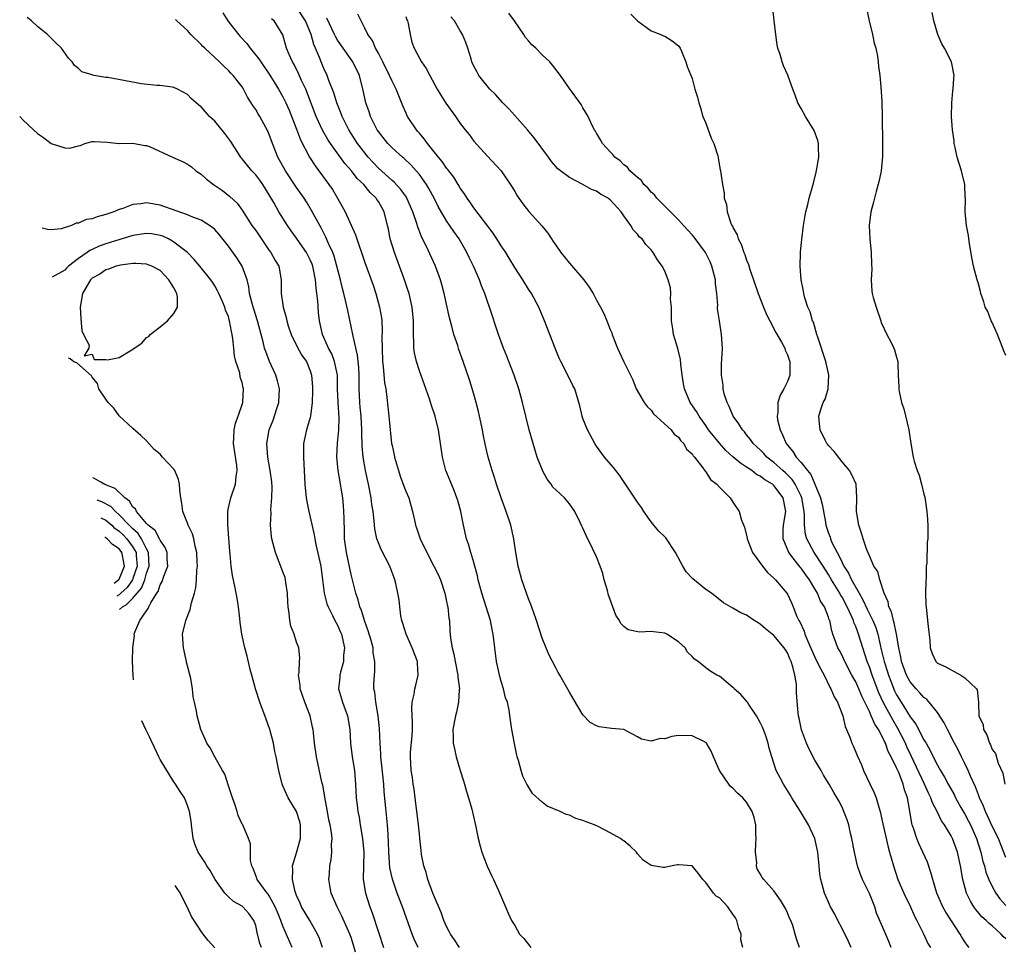
# Model space of a CAD drawing. Units: inches. Extents: x 2670693 to 2673000, y 1545000 to 1548000.
# Drawn here: x 2671030 to 2671175, y 1546535 to 1546671 of the extents above; entities that cross this region are included whole.
import ezdxf

# ---------------------------------------------------------------- set-up
doc = ezdxf.new("R2010")
doc.units = ezdxf.units.IN
doc.header["$MEASUREMENT"] = 0
doc.layers.add('LD26701545_2ft', color=253, linetype='Continuous')

msp = doc.modelspace()

# ---------------------------------------------------------------- linework, layer by layer
at = {"layer": 'LD26701545_2ft'}
for points, elevation in [([(2671144.77, 1546535), (2671144.3, 1546536.3), (2671144.14, 1546537), (2671143.76, 1546538.24), (2671143.46, 1546539), (2671143.31, 1546539.31), (2671143, 1546540.12), (2671142.72, 1546540.72), (2671142.56, 1546541), (2671141.95, 1546541.95), (2671141, 1546543.35), (2671139.5, 1546545), (2671139.28, 1546545.28), (2671139, 1546545.85), (2671138.57, 1546546.57), (2671138.46, 1546547), (2671138.51, 1546547.49), (2671138.3, 1546549), (2671138.33, 1546550.33), (2671138.39, 1546551), (2671138.34, 1546551.66), (2671138.36, 1546553), (2671138.12, 1546554.12), (2671137.82, 1546555), (2671137, 1546556.36), (2671136.71, 1546556.71), (2671136.45, 1546557), (2671135.65, 1546557.65), (2671135, 1546558.42), (2671134.65, 1546558.65), (2671134.38, 1546559), (2671133, 1546561), (2671132.14, 1546563), (2671131.81, 1546563.81), (2671131.12, 1546565), (2671131, 1546565.11), (2671130.81, 1546565.19), (2671129, 1546566.09), (2671127, 1546566.12), (2671126.02, 1546565.98), (2671125, 1546565.65), (2671124.32, 1546565.68), (2671123, 1546565.31), (2671121.59, 1546565.59), (2671121, 1546565.96), (2671119.01, 1546567.01), (2671117.17, 1546567.17), (2671115.39, 1546567.39), (2671115, 1546567.56), (2671114.06, 1546568.06), (2671113, 1546569.17), (2671111.54, 1546571.54), (2671111, 1546572.47), (2671110.83, 1546572.83), (2671109.61, 1546575), (2671109.38, 1546575.38), (2671109, 1546576.08), (2671108.01, 1546578.01), (2671107, 1546580.42), (2671106.18, 1546583), (2671105.72, 1546584.28), (2671105.36, 1546585.36), (2671105, 1546586.21), (2671104.02, 1546589), (2671103.49, 1546591), (2671103.17, 1546593), (2671102.88, 1546595), (2671102.4, 1546597), (2671101.73, 1546599), (2671101, 1546600.99), (2671100.33, 1546603), (2671100.01, 1546604.01), (2671099.68, 1546605), (2671099.09, 1546607), (2671098.69, 1546608.69), (2671098.35, 1546610.35), (2671098.24, 1546611), (2671097.84, 1546613), (2671097.69, 1546613.69), (2671097.35, 1546615), (2671097, 1546616.22), (2671096.34, 1546618.34), (2671095.44, 1546621), (2671094.8, 1546622.8), (2671094.63, 1546623.37), (2671094.08, 1546625), (2671093.78, 1546626.22), (2671093.44, 1546627.44), (2671092.65, 1546631), (2671092.31, 1546632.31), (2671092.11, 1546633), (2671091.39, 1546635), (2671090.01, 1546637.99), (2671089.32, 1546639.32), (2671088.76, 1546640.76), (2671088.59, 1546641.41), (2671088.07, 1546643), (2671087.19, 1546645), (2671087.12, 1546645.12), (2671086.28, 1546646.28), (2671085.32, 1546647.32), (2671085, 1546647.58), (2671083, 1546649.41), (2671082.22, 1546650.22), (2671081.51, 1546651), (2671081, 1546651.62), (2671079.94, 1546653), (2671078.66, 1546655), (2671077.67, 1546657), (2671077.5, 1546657.5), (2671076.89, 1546659), (2671076.44, 1546660.44), (2671075.72, 1546662.28), (2671075.47, 1546663), (2671075, 1546664.04), (2671074.6, 1546665), (2671074.36, 1546665.64), (2671073.78, 1546667), (2671073.53, 1546667.53), (2671073.13, 1546669), (2671072.31, 1546671), (2671071, 1546673)], 8558), ([(2671175, 1546548.23), (2671174.23, 1546550.24), (2671173.92, 1546551), (2671173, 1546552.85), (2671172.35, 1546554.35), (2671172.01, 1546555), (2671171.74, 1546555.74), (2671171.15, 1546557), (2671171.12, 1546557.12), (2671171, 1546557.42), (2671170.59, 1546558.59), (2671169.85, 1546560.15), (2671169.5, 1546561), (2671169, 1546562.01), (2671168.49, 1546563), (2671168.01, 1546564.01), (2671167.48, 1546565), (2671166.46, 1546567), (2671165.99, 1546567.99), (2671165, 1546569.49), (2671163.78, 1546571), (2671163.41, 1546571.41), (2671163, 1546571.69), (2671162.41, 1546572.41), (2671161.85, 1546573), (2671161, 1546574), (2671160.47, 1546575), (2671159.73, 1546577), (2671159.64, 1546577.64), (2671159.31, 1546579), (2671158.97, 1546581), (2671158.65, 1546582.65), (2671158.53, 1546583), (2671158.27, 1546584.27), (2671157.88, 1546585), (2671157.77, 1546585.77), (2671157.15, 1546587), (2671156.52, 1546589), (2671156.22, 1546590.22), (2671155.68, 1546591), (2671155, 1546592.48), (2671154.64, 1546593.36), (2671154.1, 1546595), (2671153.85, 1546595.85), (2671153.44, 1546597), (2671153.1, 1546599), (2671153.16, 1546601), (2671153.05, 1546603), (2671152.41, 1546604.41), (2671152.1, 1546605), (2671151, 1546606.3), (2671149.82, 1546607.82), (2671149, 1546608.69), (2671148.88, 1546608.88), (2671148.77, 1546609), (2671148.52, 1546609.48), (2671147.78, 1546611), (2671147.64, 1546612.36), (2671147.59, 1546613), (2671147.83, 1546613.83), (2671148.21, 1546615), (2671148.5, 1546615.5), (2671148.96, 1546617), (2671149.08, 1546619), (2671149, 1546619.25), (2671148.6, 1546621), (2671147.42, 1546624.58), (2671147.31, 1546625), (2671146.79, 1546626.79), (2671146.68, 1546627), (2671146.32, 1546628.32), (2671145.99, 1546629), (2671145.5, 1546630.5), (2671145.37, 1546631), (2671145.34, 1546631.34), (2671145.01, 1546633), (2671144.87, 1546635), (2671144.9, 1546636.9), (2671144.89, 1546637.11), (2671145.09, 1546638.91), (2671145.35, 1546641), (2671145.57, 1546642.43), (2671145.67, 1546643), (2671145.96, 1546644.04), (2671146.19, 1546645), (2671146.82, 1546647.18), (2671147.21, 1546648.79), (2671147.31, 1546649.31), (2671147.59, 1546651), (2671147.52, 1546652.48), (2671147.53, 1546653), (2671147.43, 1546653.43), (2671146.9, 1546654.9), (2671145.62, 1546657), (2671145, 1546658.16), (2671144.52, 1546659), (2671144.12, 1546660.12), (2671143.77, 1546661), (2671143.1, 1546662.9), (2671143.06, 1546663.06), (2671142.42, 1546664.42), (2671142.19, 1546665), (2671141.91, 1546666.09), (2671141.59, 1546667), (2671141.49, 1546667.49), (2671141.3, 1546669), (2671141.05, 1546671.05), (2671140.82, 1546672.82)], 8544), ([(2671154.65, 1546672.65), (2671154.97, 1546671), (2671155.47, 1546669), (2671155.73, 1546667.73), (2671155.94, 1546667), (2671156.18, 1546665.82), (2671156.29, 1546665), (2671156.33, 1546664.33), (2671156.52, 1546663), (2671156.69, 1546661.31), (2671156.82, 1546659.18), (2671156.9, 1546657), (2671156.92, 1546653), (2671156.91, 1546651.09), (2671156.72, 1546649), (2671156.43, 1546647.57), (2671155.98, 1546645.98), (2671155.74, 1546645), (2671155.62, 1546644.38), (2671155.23, 1546643), (2671154.98, 1546641), (2671155.07, 1546639), (2671155.28, 1546637), (2671155.3, 1546635.3), (2671155.37, 1546634.63), (2671155.27, 1546633), (2671155.36, 1546631.36), (2671155.42, 1546631), (2671155.57, 1546630.43), (2671155.98, 1546629), (2671156.67, 1546627), (2671156.73, 1546626.73), (2671157.56, 1546625), (2671158.21, 1546623.79), (2671158.61, 1546623), (2671158.71, 1546622.71), (2671159, 1546621.64), (2671159.15, 1546621.15), (2671159.18, 1546621), (2671159.17, 1546620.83), (2671159.24, 1546619), (2671159.32, 1546617.32), (2671159.31, 1546617), (2671159.36, 1546616.64), (2671159.71, 1546615), (2671160.07, 1546614.07), (2671160.79, 1546611), (2671161.1, 1546609), (2671161.45, 1546607), (2671161.59, 1546606.41), (2671162.03, 1546605), (2671162.33, 1546604.33), (2671162.67, 1546603), (2671163, 1546601.57), (2671163.13, 1546601.13), (2671163.44, 1546599), (2671163.5, 1546598.5), (2671163.57, 1546597), (2671163.59, 1546595.59), (2671163.57, 1546595), (2671163.48, 1546594.52), (2671163.41, 1546591.41), (2671163.33, 1546591), (2671163.32, 1546589.32), (2671163.26, 1546588.74), (2671163.24, 1546587), (2671163.3, 1546585.3), (2671163.31, 1546585), (2671163.55, 1546583), (2671163.67, 1546581.68), (2671163.88, 1546580.12), (2671163.91, 1546579), (2671164.19, 1546578.19), (2671164.75, 1546577), (2671165, 1546576.77), (2671166.23, 1546576.23), (2671167, 1546575.76), (2671168.43, 1546575), (2671169, 1546574.6), (2671170.72, 1546573), (2671170.83, 1546572.83), (2671171.01, 1546571.01), (2671171.06, 1546569), (2671171.67, 1546567.68), (2671171.73, 1546567), (2671172.22, 1546566.22), (2671172.61, 1546565), (2671172.75, 1546564.75), (2671173, 1546564.07), (2671173.48, 1546563.48), (2671173.91, 1546562.09), (2671174.6, 1546560.6), (2671174.89, 1546559)], 8542), ([(2671088.81, 1546535), (2671088.24, 1546536.24), (2671087.94, 1546537), (2671086.52, 1546541), (2671085.76, 1546543), (2671085.04, 1546545.04), (2671084.69, 1546546.69), (2671084.52, 1546549), (2671084.49, 1546550.49), (2671084.41, 1546551.59), (2671084.35, 1546553), (2671084.06, 1546555.94), (2671083.85, 1546557.85), (2671083.77, 1546559), (2671083.65, 1546560.35), (2671083.37, 1546563), (2671083.37, 1546563.37), (2671083.24, 1546565), (2671083.16, 1546567.16), (2671082.98, 1546569), (2671082.62, 1546571), (2671082.48, 1546572.48), (2671082.34, 1546573), (2671082.33, 1546573.67), (2671082.4, 1546575), (2671082.45, 1546575.55), (2671082.48, 1546577), (2671082.25, 1546578.25), (2671082.21, 1546579), (2671081.92, 1546580.08), (2671081.5, 1546581.5), (2671081, 1546582.84), (2671080.5, 1546584.5), (2671080.28, 1546585), (2671080.03, 1546586.03), (2671079.69, 1546587), (2671079.2, 1546589), (2671079, 1546589.78), (2671078.31, 1546593), (2671078.04, 1546595), (2671078.03, 1546596.03), (2671077.96, 1546598.04), (2671077.95, 1546599), (2671077.89, 1546599.89), (2671077.78, 1546601), (2671077.55, 1546602.45), (2671077.46, 1546603), (2671077.37, 1546603.37), (2671077.11, 1546605), (2671076.91, 1546607), (2671077.01, 1546609.01), (2671077.21, 1546611), (2671077.25, 1546612.75), (2671077.09, 1546615), (2671077.02, 1546617), (2671076.98, 1546619), (2671076.58, 1546621), (2671076.15, 1546622.15), (2671075.7, 1546623), (2671075, 1546624.56), (2671074.79, 1546625), (2671074.35, 1546627), (2671074.21, 1546628.21), (2671074.09, 1546629.91), (2671073.97, 1546631), (2671073.85, 1546631.85), (2671073.78, 1546633), (2671073.5, 1546634.5), (2671073.39, 1546635), (2671073.29, 1546635.29), (2671073, 1546635.93), (2671072.44, 1546637), (2671071.87, 1546637.87), (2671071, 1546639.12), (2671070.2, 1546640.2), (2671069.65, 1546641), (2671068.41, 1546643), (2671067.67, 1546644.33), (2671067, 1546645.46), (2671066.03, 1546647), (2671065.61, 1546647.61), (2671065, 1546648.42), (2671064.44, 1546649), (2671063.78, 1546649.78), (2671063, 1546650.78), (2671062.89, 1546650.89), (2671061.33, 1546653.33), (2671060.49, 1546654.49), (2671059, 1546656.28), (2671058.22, 1546657), (2671057, 1546658.38), (2671056.65, 1546658.65), (2671056.25, 1546659), (2671055.59, 1546659.59), (2671055, 1546660.22), (2671053.54, 1546661), (2671053, 1546661.25), (2671052.73, 1546661.27), (2671051, 1546661.52), (2671050.48, 1546661.52), (2671048.23, 1546661.77), (2671043.31, 1546662.69), (2671043, 1546662.72), (2671041.26, 1546663), (2671041.05, 1546663.05), (2671041, 1546663.07), (2671039.52, 1546663.52), (2671039, 1546664.03), (2671038.45, 1546664.45), (2671038.1, 1546665), (2671037.54, 1546665.54), (2671036.53, 1546667), (2671035.73, 1546667.73), (2671035, 1546668.47), (2671034.45, 1546669), (2671033, 1546670.17), (2671032.11, 1546671), (2671031.49, 1546671.49)], 8566), ([(2671094.91, 1546535), (2671094.15, 1546536.15), (2671093.56, 1546537), (2671093.38, 1546537.38), (2671093, 1546538.08), (2671092.6, 1546539), (2671092.18, 1546540.18), (2671090.99, 1546543.01), (2671090.26, 1546545), (2671090.01, 1546546.01), (2671089.64, 1546547), (2671089.32, 1546548.68), (2671089.25, 1546549.25), (2671089.08, 1546551), (2671089, 1546551.69), (2671088.89, 1546553), (2671088.38, 1546557), (2671088.24, 1546558.24), (2671088.11, 1546559), (2671087.99, 1546559.99), (2671087.81, 1546561), (2671087.68, 1546563), (2671087.71, 1546563.71), (2671087.93, 1546566.07), (2671087.98, 1546567), (2671087.98, 1546567.98), (2671087.91, 1546570.09), (2671087.95, 1546571), (2671088.22, 1546572.22), (2671088.36, 1546573), (2671088.5, 1546573.5), (2671088.84, 1546575), (2671088.73, 1546576.73), (2671088.72, 1546577), (2671087.97, 1546579), (2671087.05, 1546581), (2671086.59, 1546582.59), (2671086.44, 1546583), (2671086.29, 1546583.71), (2671086.13, 1546585), (2671086.03, 1546586.03), (2671085.86, 1546587), (2671085.56, 1546588.44), (2671085.42, 1546589), (2671085.29, 1546589.29), (2671084.67, 1546591), (2671083.41, 1546593.41), (2671083, 1546594.41), (2671082.79, 1546595), (2671082.47, 1546596.47), (2671082.39, 1546597.61), (2671082.22, 1546599), (2671082.05, 1546600.05), (2671081.95, 1546601), (2671081.55, 1546603), (2671081.09, 1546605), (2671080.75, 1546607), (2671080.62, 1546608.62), (2671080.57, 1546610.57), (2671080.58, 1546611), (2671080.45, 1546613), (2671080.32, 1546614.32), (2671080.25, 1546615), (2671080.16, 1546617), (2671080.18, 1546619), (2671080.13, 1546620.13), (2671079.95, 1546621.95), (2671079.28, 1546624.72), (2671079.24, 1546625), (2671079, 1546626.18), (2671078.49, 1546628.49), (2671078.24, 1546629.76), (2671077.92, 1546631), (2671077.71, 1546631.71), (2671077.44, 1546633), (2671076.92, 1546635), (2671076.49, 1546636.49), (2671076.29, 1546637), (2671075.68, 1546638.32), (2671075.29, 1546639.29), (2671075, 1546639.84), (2671074.62, 1546640.62), (2671074.39, 1546641), (2671073.2, 1546643.2), (2671072.45, 1546644.45), (2671072.1, 1546645), (2671071, 1546646.56), (2671069.36, 1546649), (2671068.27, 1546651), (2671067.46, 1546653), (2671067, 1546654.32), (2671066.8, 1546654.8), (2671065.6, 1546657), (2671065.36, 1546657.36), (2671065, 1546657.98), (2671064.57, 1546658.57), (2671064.33, 1546659), (2671063.8, 1546659.8), (2671063.2, 1546661), (2671063, 1546661.32), (2671061.71, 1546663), (2671061.35, 1546663.35), (2671061, 1546663.75), (2671060.34, 1546664.34), (2671059.67, 1546665), (2671057.53, 1546667), (2671057.26, 1546667.26), (2671057, 1546667.56), (2671055.5, 1546669), (2671055, 1546669.62), (2671053.41, 1546671), (2671053.22, 1546671.22)], 8564), ([(2671060.19, 1546672.19), (2671060.91, 1546671), (2671062.48, 1546669), (2671062.72, 1546668.72), (2671063.7, 1546667.7), (2671064.19, 1546667), (2671065.46, 1546665.46), (2671065.73, 1546665), (2671067.05, 1546663.05), (2671068.33, 1546661), (2671069, 1546659.84), (2671069.41, 1546659), (2671069.9, 1546657.9), (2671071, 1546655.1), (2671071.55, 1546653.55), (2671072.9, 1546651), (2671073.72, 1546649.72), (2671074.27, 1546649), (2671075.74, 1546647), (2671076.24, 1546646.24), (2671077.02, 1546645), (2671078.13, 1546643), (2671079.62, 1546639.62), (2671079.82, 1546639), (2671080.14, 1546638.14), (2671080.51, 1546637), (2671081, 1546635.55), (2671082.24, 1546632.24), (2671082.64, 1546631), (2671083.17, 1546629), (2671083.43, 1546627.43), (2671083.48, 1546627), (2671083.55, 1546625.55), (2671083.52, 1546624.48), (2671083.53, 1546623), (2671083.6, 1546621), (2671083.7, 1546620.3), (2671083.91, 1546617.91), (2671084.07, 1546617), (2671084.24, 1546615.76), (2671084.52, 1546613), (2671084.7, 1546611), (2671084.94, 1546609), (2671085, 1546608.69), (2671085.32, 1546607.32), (2671085.38, 1546607), (2671085.93, 1546605), (2671086.19, 1546604.19), (2671086.72, 1546602.72), (2671087, 1546602.01), (2671087.44, 1546601), (2671088.02, 1546599), (2671088.28, 1546597.72), (2671088.45, 1546597), (2671088.6, 1546596.6), (2671089.13, 1546595), (2671090.08, 1546593), (2671091.13, 1546591), (2671091.75, 1546589.75), (2671092.09, 1546589), (2671092.75, 1546587), (2671092.77, 1546586.77), (2671093, 1546585.78), (2671093.12, 1546585.12), (2671093.16, 1546585), (2671093.33, 1546583.33), (2671093.41, 1546583), (2671093.49, 1546581.49), (2671093.59, 1546580.41), (2671093.8, 1546579), (2671094.06, 1546578.06), (2671094.26, 1546577), (2671094.67, 1546575), (2671094.67, 1546574.67), (2671094.87, 1546573), (2671094.84, 1546572.84), (2671094.74, 1546571), (2671094.44, 1546569.56), (2671094.29, 1546569), (2671093.9, 1546567), (2671093.94, 1546565.94), (2671093.94, 1546565), (2671094.16, 1546564.16), (2671094.39, 1546563), (2671095, 1546560.98), (2671095.48, 1546559.48), (2671095.63, 1546559), (2671095.9, 1546557.9), (2671096.22, 1546557), (2671096.7, 1546555.3), (2671097.17, 1546553.17), (2671097.29, 1546552.71), (2671097.65, 1546551), (2671097.9, 1546549.9), (2671098.18, 1546549), (2671098.96, 1546546.96), (2671099.57, 1546545.57), (2671099.86, 1546545), (2671100.62, 1546543.38), (2671101.65, 1546541), (2671102.05, 1546540.05), (2671102.52, 1546539), (2671103, 1546538.24), (2671103.71, 1546537), (2671104.33, 1546536.33), (2671105.2, 1546535.2), (2671105.33, 1546535)], 8562), ([(2671136.42, 1546535), (2671136.15, 1546536.15), (2671136.21, 1546537), (2671135.84, 1546537.83), (2671135.58, 1546539), (2671135.36, 1546539.36), (2671135, 1546539.89), (2671134.53, 1546540.53), (2671134.23, 1546541), (2671133, 1546542.29), (2671132.55, 1546542.55), (2671132.12, 1546543), (2671131, 1546544.58), (2671130.56, 1546545), (2671129.91, 1546545.91), (2671129, 1546547.01), (2671127, 1546547.16), (2671126.85, 1546547.15), (2671126.06, 1546547), (2671125, 1546546.74), (2671124.74, 1546546.74), (2671123, 1546547.04), (2671121.82, 1546547.82), (2671121, 1546548.78), (2671120.84, 1546549), (2671119.9, 1546549.9), (2671119, 1546550.65), (2671118.78, 1546550.78), (2671118.51, 1546551), (2671117, 1546551.87), (2671115.23, 1546552.77), (2671114.69, 1546553), (2671113.45, 1546553.45), (2671113, 1546553.66), (2671111.97, 1546553.97), (2671111, 1546554.42), (2671110.55, 1546554.55), (2671109.65, 1546555), (2671107.77, 1546555.77), (2671107, 1546556.37), (2671105.61, 1546557.61), (2671104.84, 1546558.84), (2671104.77, 1546559), (2671104.17, 1546560.17), (2671103.92, 1546561), (2671103.55, 1546562.45), (2671103.37, 1546563), (2671102.95, 1546564.95), (2671102.58, 1546567), (2671102.36, 1546568.36), (2671102.17, 1546569.83), (2671101.91, 1546571), (2671101.66, 1546571.66), (2671101.35, 1546573), (2671101, 1546574.07), (2671100.79, 1546574.79), (2671100.32, 1546577), (2671100.06, 1546579), (2671099.84, 1546581), (2671099.7, 1546581.7), (2671099.45, 1546583), (2671098.17, 1546587), (2671097.65, 1546589), (2671097.54, 1546589.54), (2671097, 1546591.53), (2671096.54, 1546593), (2671096.2, 1546594.2), (2671095.94, 1546595), (2671095.47, 1546597), (2671095.08, 1546599), (2671094.63, 1546600.63), (2671094.52, 1546601), (2671094.09, 1546602.09), (2671093.5, 1546603.5), (2671092.9, 1546605), (2671092.38, 1546607), (2671091.81, 1546611), (2671091.31, 1546613), (2671090.72, 1546614.72), (2671090.48, 1546615.52), (2671089, 1546619.66), (2671088.56, 1546621), (2671088.28, 1546622.27), (2671088.18, 1546623), (2671088.2, 1546623.8), (2671088.12, 1546625), (2671088.15, 1546625.85), (2671088.12, 1546627), (2671087.93, 1546629), (2671087.49, 1546631), (2671087.37, 1546631.37), (2671086.84, 1546633), (2671086.11, 1546635), (2671085.36, 1546637), (2671084.74, 1546639), (2671084.46, 1546640.46), (2671084.33, 1546641), (2671083.83, 1546643), (2671083, 1546644.48), (2671082.79, 1546644.79), (2671082.67, 1546645), (2671081.8, 1546645.8), (2671080.87, 1546647), (2671079.9, 1546647.9), (2671079.05, 1546649), (2671078.08, 1546650.08), (2671075.98, 1546653), (2671075.6, 1546653.6), (2671074.86, 1546654.86), (2671073.86, 1546657), (2671072.34, 1546661), (2671071.74, 1546662.26), (2671071.29, 1546663.29), (2671070.62, 1546664.62), (2671070.38, 1546665), (2671069.91, 1546666.09), (2671069.54, 1546667), (2671068.96, 1546668.96), (2671067.72, 1546671), (2671067.33, 1546671.33)], 8560), ([(2671152.33, 1546535), (2671151.92, 1546535.92), (2671151, 1546537.81), (2671150.36, 1546539), (2671149.92, 1546539.92), (2671149.32, 1546541), (2671149, 1546541.69), (2671148.42, 1546543), (2671147.86, 1546545), (2671147.76, 1546545.76), (2671147.62, 1546547), (2671147.5, 1546548.5), (2671147.44, 1546549), (2671146.98, 1546551.02), (2671146.09, 1546553), (2671144.91, 1546555), (2671143.63, 1546557), (2671143.41, 1546557.41), (2671142.39, 1546559), (2671141.94, 1546559.94), (2671141.35, 1546561), (2671140.69, 1546563), (2671140.29, 1546564.29), (2671140.16, 1546565), (2671139.75, 1546566.25), (2671139.34, 1546567.34), (2671139, 1546568.05), (2671138.47, 1546569), (2671137.3, 1546570.7), (2671137.11, 1546571), (2671137.08, 1546571.08), (2671136.16, 1546572.16), (2671135.17, 1546573), (2671135.1, 1546573.1), (2671135, 1546573.2), (2671133, 1546574.82), (2671132.65, 1546575), (2671131.61, 1546575.61), (2671131, 1546576.04), (2671129.87, 1546577), (2671129.35, 1546577.35), (2671129, 1546577.71), (2671128.35, 1546578.35), (2671128.01, 1546579), (2671127, 1546579.86), (2671125.29, 1546581), (2671125, 1546581.14), (2671123.34, 1546581.34), (2671123, 1546581.41), (2671121.29, 1546581.29), (2671119.62, 1546581.62), (2671119, 1546582.14), (2671118.56, 1546582.56), (2671118.37, 1546583), (2671117.81, 1546583.81), (2671117.4, 1546585), (2671117.27, 1546585.27), (2671117, 1546586.1), (2671116.75, 1546586.75), (2671116.58, 1546587.42), (2671116.11, 1546589), (2671115.89, 1546589.89), (2671115.51, 1546591), (2671115, 1546592.35), (2671114.4, 1546593.6), (2671113.47, 1546595.47), (2671113, 1546596.54), (2671112.84, 1546596.84), (2671112.59, 1546597.41), (2671111.82, 1546599), (2671111, 1546600.14), (2671110.28, 1546601), (2671109, 1546602.19), (2671108.6, 1546602.6), (2671108.33, 1546603), (2671107.74, 1546603.74), (2671107.07, 1546605), (2671107, 1546605.15), (2671106.29, 1546607), (2671105.67, 1546609), (2671105.13, 1546611), (2671104.11, 1546615), (2671103.58, 1546617), (2671102.92, 1546619), (2671102.15, 1546621), (2671101.82, 1546621.82), (2671101.35, 1546623), (2671101, 1546623.93), (2671100.62, 1546625), (2671099.3, 1546629), (2671099, 1546629.84), (2671098.61, 1546631), (2671098.14, 1546632.14), (2671097.84, 1546633), (2671096.94, 1546635), (2671096.29, 1546636.29), (2671095.97, 1546637), (2671094.83, 1546639), (2671094.08, 1546640.08), (2671093, 1546641.67), (2671091.78, 1546643.78), (2671091.19, 1546645), (2671090.4, 1546646.4), (2671090.04, 1546647), (2671089, 1546648.44), (2671088.53, 1546649), (2671087.82, 1546649.82), (2671086.79, 1546650.79), (2671086.52, 1546651), (2671085, 1546652.36), (2671084.37, 1546653), (2671083, 1546654.75), (2671082.83, 1546655), (2671081.86, 1546657), (2671081.66, 1546657.66), (2671081.17, 1546659), (2671080.78, 1546660.78), (2671080.23, 1546663), (2671079.26, 1546665), (2671077.48, 1546667.48), (2671077, 1546668.2), (2671076.7, 1546668.7), (2671076.57, 1546669), (2671075.41, 1546671.41)], 8556), ([(2671158.2, 1546535), (2671157.88, 1546535.88), (2671157, 1546537.95), (2671156.07, 1546540.07), (2671155.79, 1546541), (2671155, 1546542.95), (2671154, 1546545), (2671153.71, 1546545.71), (2671153.28, 1546547), (2671152.81, 1546549), (2671152.44, 1546551), (2671152.24, 1546551.76), (2671151.98, 1546553), (2671151.75, 1546553.75), (2671151.27, 1546555), (2671151, 1546555.59), (2671150.53, 1546556.53), (2671149.77, 1546557.77), (2671149.12, 1546559), (2671148.29, 1546560.29), (2671147.92, 1546561), (2671147, 1546562.52), (2671146.15, 1546564.15), (2671145.76, 1546565), (2671145.03, 1546566.97), (2671144.7, 1546568.7), (2671144.61, 1546569), (2671144.56, 1546569.44), (2671144.33, 1546572.33), (2671144.33, 1546573), (2671144.31, 1546573.69), (2671144.06, 1546575), (2671143.8, 1546576.2), (2671143.53, 1546577), (2671143.36, 1546577.36), (2671143, 1546578.24), (2671142.68, 1546578.68), (2671142.51, 1546579), (2671141, 1546580.8), (2671139.77, 1546581.77), (2671139, 1546582.49), (2671138.67, 1546582.67), (2671138.13, 1546583), (2671137, 1546583.77), (2671136.13, 1546584.13), (2671135, 1546584.81), (2671134.64, 1546585), (2671133.62, 1546585.62), (2671131.85, 1546587), (2671131, 1546587.58), (2671129.1, 1546589.1), (2671129, 1546589.2), (2671128.15, 1546590.15), (2671127.66, 1546591), (2671126.58, 1546593), (2671125.13, 1546595.13), (2671125, 1546595.27), (2671124.12, 1546596.12), (2671123.38, 1546597), (2671123, 1546597.48), (2671121.94, 1546599), (2671121.57, 1546599.57), (2671121, 1546600.38), (2671118.36, 1546604.36), (2671117.81, 1546605), (2671117.48, 1546605.48), (2671116.18, 1546607), (2671115, 1546608.59), (2671114.73, 1546609), (2671113.68, 1546611), (2671113, 1546612.64), (2671112.87, 1546613), (2671112.52, 1546614.52), (2671111.8, 1546617), (2671111.5, 1546617.5), (2671110.6, 1546619.4), (2671109.76, 1546621), (2671109.52, 1546621.52), (2671108.91, 1546623), (2671107.38, 1546627), (2671106.52, 1546629), (2671105.44, 1546631), (2671105, 1546631.65), (2671104.19, 1546633), (2671103, 1546634.83), (2671102.19, 1546636.19), (2671101.67, 1546637), (2671101, 1546638), (2671100.62, 1546638.62), (2671099.84, 1546639.84), (2671097, 1546643.59), (2671096.43, 1546644.43), (2671096, 1546645), (2671095.63, 1546645.63), (2671095, 1546646.48), (2671094.68, 1546647), (2671094.07, 1546648.07), (2671093.31, 1546649), (2671093.19, 1546649.19), (2671093, 1546649.41), (2671092.37, 1546650.37), (2671091.82, 1546651), (2671091, 1546652.03), (2671090.21, 1546653), (2671089.72, 1546653.72), (2671089, 1546654.51), (2671088.78, 1546654.78), (2671088.57, 1546655), (2671087.27, 1546657), (2671087, 1546657.56), (2671086.56, 1546658.56), (2671086, 1546660), (2671085.58, 1546661), (2671085, 1546662.14), (2671084.64, 1546663), (2671083.66, 1546665), (2671083, 1546666.25), (2671082.57, 1546667), (2671082.14, 1546668.14), (2671081.46, 1546669), (2671081, 1546669.96), (2671080.45, 1546671), (2671079.97, 1546671.97)], 8554), ([(2671087, 1546671.66), (2671087.18, 1546671.18), (2671087.26, 1546671), (2671087.36, 1546670.64), (2671087.64, 1546669), (2671087.89, 1546667.89), (2671088.22, 1546667), (2671089, 1546665.54), (2671089.3, 1546665), (2671090, 1546664), (2671090.54, 1546663), (2671091.63, 1546661), (2671092.13, 1546660.13), (2671092.91, 1546658.91), (2671094.28, 1546657), (2671095, 1546655.93), (2671095.72, 1546655), (2671096.31, 1546654.31), (2671097, 1546653.37), (2671099, 1546651.13), (2671100.98, 1546648.98), (2671102.62, 1546646.62), (2671103, 1546645.96), (2671103.34, 1546645.34), (2671103.57, 1546645), (2671104.17, 1546644.17), (2671105.04, 1546643.04), (2671106.95, 1546640.95), (2671107.85, 1546639.85), (2671108.4, 1546639), (2671108.65, 1546638.65), (2671109, 1546638.11), (2671109.77, 1546637), (2671111, 1546635.44), (2671113.13, 1546633), (2671113.91, 1546631.91), (2671114.49, 1546631), (2671115, 1546630.03), (2671115.59, 1546629), (2671116.05, 1546628.05), (2671116.52, 1546627), (2671117, 1546625.74), (2671117.22, 1546625.22), (2671117.27, 1546625), (2671117.43, 1546624.57), (2671118.06, 1546623), (2671118.36, 1546622.36), (2671119, 1546620.95), (2671120.33, 1546618.33), (2671120.82, 1546617), (2671121.98, 1546615), (2671122.43, 1546614.43), (2671123, 1546613.86), (2671123.36, 1546613.36), (2671125.91, 1546611), (2671126.37, 1546610.37), (2671127, 1546609.92), (2671127.37, 1546609.37), (2671127.78, 1546609), (2671128.17, 1546608.17), (2671129, 1546607.45), (2671129.16, 1546607.16), (2671129.34, 1546607), (2671130.59, 1546605.41), (2671130.92, 1546604.92), (2671131, 1546604.84), (2671131.69, 1546603.69), (2671132.64, 1546603), (2671133, 1546602.58), (2671134.57, 1546601), (2671135, 1546600.39), (2671135.91, 1546599), (2671136.27, 1546597.73), (2671136.7, 1546596.7), (2671137.1, 1546595.1), (2671137.1, 1546595), (2671137.88, 1546593), (2671139.32, 1546591), (2671140.05, 1546590.05), (2671141, 1546589.23), (2671141.1, 1546589.1), (2671141.22, 1546589), (2671142.91, 1546587), (2671143, 1546586.86), (2671143.58, 1546585.58), (2671143.83, 1546585), (2671144.38, 1546583.62), (2671144.66, 1546583), (2671144.79, 1546582.79), (2671145.43, 1546581.43), (2671145.55, 1546581), (2671145.91, 1546580.09), (2671147, 1546577.64), (2671147.32, 1546577), (2671147.86, 1546575.86), (2671148.35, 1546575), (2671149.22, 1546573.22), (2671149.36, 1546573), (2671149.82, 1546571.82), (2671150.32, 1546571), (2671151.1, 1546569), (2671151.43, 1546567.43), (2671151.65, 1546567), (2671152.12, 1546565.88), (2671152.41, 1546565), (2671152.61, 1546564.61), (2671153, 1546563.71), (2671153.19, 1546563.19), (2671153.83, 1546561.83), (2671154.14, 1546561), (2671155.05, 1546559.05), (2671155.73, 1546557.73), (2671156, 1546557), (2671156.37, 1546555.63), (2671156.59, 1546555), (2671157, 1546553.19), (2671157.74, 1546549.74), (2671157.97, 1546549), (2671158.18, 1546548.18), (2671158.52, 1546547), (2671159.18, 1546545), (2671160.06, 1546543), (2671161, 1546541.07), (2671161.63, 1546539.63), (2671161.97, 1546539), (2671162.96, 1546537.04), (2671163.59, 1546535.59), (2671163.97, 1546535)], 8552), ([(2671169.63, 1546535), (2671169.36, 1546535.36), (2671169, 1546535.87), (2671168.56, 1546536.56), (2671168.32, 1546537), (2671166.21, 1546540.21), (2671165.76, 1546541), (2671164.9, 1546543), (2671164.3, 1546545), (2671164.04, 1546546.04), (2671163.52, 1546547.52), (2671162.86, 1546549), (2671162.27, 1546550.27), (2671161.98, 1546551), (2671161.48, 1546552.52), (2671161.3, 1546553), (2671161.23, 1546553.23), (2671160.95, 1546555.05), (2671160.61, 1546557), (2671160.17, 1546558.17), (2671159.98, 1546559), (2671159.3, 1546560.7), (2671159, 1546561.38), (2671158.2, 1546563), (2671157.77, 1546563.77), (2671157.37, 1546565), (2671157.24, 1546565.24), (2671157, 1546565.79), (2671156.35, 1546567), (2671155.79, 1546567.79), (2671155.29, 1546569), (2671155, 1546569.64), (2671153.89, 1546571.89), (2671153.45, 1546573), (2671153, 1546574.01), (2671152.44, 1546575), (2671151.39, 1546577), (2671151, 1546577.86), (2671150.61, 1546578.61), (2671150.38, 1546579), (2671149.66, 1546581), (2671149.49, 1546581.49), (2671149.19, 1546583), (2671149.12, 1546583.12), (2671149, 1546583.51), (2671148.41, 1546585), (2671147.84, 1546585.84), (2671147.38, 1546587), (2671147, 1546587.66), (2671146.21, 1546589), (2671145.69, 1546589.69), (2671145, 1546590.67), (2671144.84, 1546590.84), (2671143.85, 1546592.15), (2671143.18, 1546593), (2671142.36, 1546595), (2671142.36, 1546596.36), (2671142.4, 1546597), (2671142.73, 1546599), (2671142.37, 1546601), (2671141, 1546602.82), (2671140.8, 1546603), (2671139.66, 1546603.66), (2671139, 1546604.19), (2671138.45, 1546604.45), (2671137.77, 1546605), (2671137, 1546605.52), (2671136.08, 1546606.08), (2671135, 1546607.02), (2671133.96, 1546607.96), (2671133, 1546609.02), (2671131.43, 1546611), (2671131, 1546611.64), (2671130.02, 1546613), (2671129.66, 1546613.66), (2671128.73, 1546615), (2671127.87, 1546617), (2671127.74, 1546617.74), (2671127.56, 1546619), (2671127.37, 1546620.63), (2671127.32, 1546621.32), (2671126.92, 1546622.92), (2671126.26, 1546625), (2671126.19, 1546625.81), (2671125.99, 1546627), (2671125.96, 1546629), (2671125.85, 1546630.15), (2671125.88, 1546631), (2671125.84, 1546631.84), (2671125.5, 1546633), (2671125, 1546634.28), (2671124.61, 1546635), (2671123.94, 1546635.94), (2671123.3, 1546637), (2671123, 1546637.4), (2671122.21, 1546638.21), (2671121.67, 1546639), (2671121.29, 1546639.29), (2671121, 1546639.73), (2671120.34, 1546640.34), (2671120, 1546641), (2671119, 1546642.38), (2671118.6, 1546643), (2671117, 1546644.73), (2671116.85, 1546644.85), (2671116.7, 1546645), (2671115.59, 1546645.59), (2671115, 1546646), (2671114.27, 1546646.27), (2671113, 1546646.99), (2671111, 1546648.02), (2671109.7, 1546649), (2671109.31, 1546649.31), (2671108.39, 1546650.39), (2671107.95, 1546651), (2671105.85, 1546653.85), (2671104.87, 1546655), (2671103, 1546657.1), (2671102.12, 1546658.12), (2671101.24, 1546659), (2671100.19, 1546660.19), (2671099.32, 1546661), (2671097.72, 1546663), (2671097.49, 1546663.49), (2671097, 1546664.38), (2671096.72, 1546665), (2671096.58, 1546665.42), (2671096.11, 1546667), (2671095.82, 1546667.82), (2671095.33, 1546669), (2671095, 1546669.53), (2671094.14, 1546671), (2671093.61, 1546671.61)], 8550), ([(2671175, 1546536.28), (2671174.63, 1546536.63), (2671174.33, 1546537), (2671173, 1546538.2), (2671172.55, 1546538.55), (2671172.12, 1546539), (2671171.51, 1546539.51), (2671170.6, 1546540.6), (2671170.34, 1546541), (2671169.82, 1546541.82), (2671169.25, 1546543), (2671168.7, 1546545), (2671168.36, 1546547), (2671167.93, 1546549), (2671167.2, 1546551), (2671167, 1546551.39), (2671166.02, 1546553), (2671165.59, 1546553.59), (2671164.93, 1546555), (2671164.26, 1546556.26), (2671164.03, 1546557), (2671163.68, 1546557.68), (2671163.1, 1546559), (2671161.15, 1546563.15), (2671160.49, 1546564.49), (2671160.28, 1546565), (2671159.18, 1546567.18), (2671158.42, 1546568.42), (2671157.03, 1546571), (2671156.39, 1546572.39), (2671155.41, 1546575), (2671155, 1546576.21), (2671154.68, 1546577), (2671154.02, 1546579), (2671153.42, 1546581), (2671153.3, 1546581.3), (2671153, 1546582.14), (2671152.73, 1546582.73), (2671152.67, 1546583), (2671152.45, 1546583.55), (2671151.77, 1546585), (2671151, 1546586.42), (2671150.77, 1546586.77), (2671150.65, 1546587), (2671149.44, 1546589), (2671149, 1546589.76), (2671148.22, 1546591), (2671146.9, 1546593), (2671145.83, 1546595), (2671145.65, 1546595.65), (2671145.48, 1546597), (2671145.49, 1546598.51), (2671145.44, 1546599), (2671145.11, 1546601), (2671145, 1546601.24), (2671144.14, 1546603), (2671143.7, 1546603.7), (2671142.69, 1546604.69), (2671142.33, 1546605), (2671141, 1546606.22), (2671139.98, 1546607), (2671139.52, 1546607.52), (2671139, 1546608.05), (2671138.51, 1546608.51), (2671137.95, 1546609), (2671137.58, 1546609.58), (2671137, 1546610.25), (2671136.69, 1546610.69), (2671136.38, 1546611), (2671135.88, 1546611.88), (2671135.05, 1546613), (2671134.44, 1546614.44), (2671134.14, 1546615), (2671133.73, 1546616.27), (2671133.55, 1546617), (2671133.54, 1546617.54), (2671133.3, 1546619), (2671133.31, 1546620.69), (2671133.36, 1546621.36), (2671133.44, 1546623), (2671133.34, 1546625), (2671133, 1546627), (2671132.75, 1546628.75), (2671132.74, 1546629), (2671132.76, 1546629.24), (2671132.65, 1546631), (2671132.44, 1546632.44), (2671132.43, 1546633), (2671132.26, 1546633.74), (2671131.9, 1546635), (2671131.63, 1546635.63), (2671130.98, 1546637), (2671129.29, 1546639.29), (2671129, 1546639.6), (2671127.76, 1546641), (2671127, 1546641.82), (2671124.42, 1546644.42), (2671123.81, 1546645), (2671123.47, 1546645.47), (2671123, 1546645.88), (2671122.49, 1546646.49), (2671121.92, 1546647), (2671121.57, 1546647.57), (2671121, 1546648), (2671119.88, 1546649), (2671119.53, 1546649.53), (2671119, 1546649.9), (2671118.46, 1546650.46), (2671117.68, 1546651), (2671117.4, 1546651.4), (2671117, 1546651.79), (2671115.85, 1546653), (2671115.57, 1546653.57), (2671115, 1546654.51), (2671114.84, 1546654.84), (2671114.7, 1546655), (2671114.34, 1546655.66), (2671113.74, 1546657), (2671113, 1546658.24), (2671112.74, 1546658.74), (2671111, 1546661.1), (2671109.71, 1546663), (2671108.53, 1546664.53), (2671108.14, 1546665), (2671107, 1546666.04), (2671106.1, 1546667), (2671105.51, 1546667.51), (2671105, 1546668.07), (2671104.59, 1546668.59), (2671104.34, 1546669), (2671102.97, 1546671), (2671102.15, 1546672.15)], 8548), ([(2671120.01, 1546672.01), (2671121, 1546671.02), (2671123, 1546669.53), (2671124.41, 1546669), (2671124.81, 1546668.81), (2671125, 1546668.75), (2671126.06, 1546668.06), (2671127, 1546667.37), (2671127.26, 1546667), (2671127.46, 1546666.54), (2671128.09, 1546665), (2671128.3, 1546664.3), (2671129, 1546662.55), (2671129.41, 1546661), (2671129.8, 1546659.8), (2671129.97, 1546659), (2671130.25, 1546658.25), (2671130.6, 1546657), (2671131, 1546655.99), (2671131.8, 1546653.8), (2671132.19, 1546653), (2671132.78, 1546651.22), (2671132.83, 1546651), (2671132.84, 1546650.84), (2671133.14, 1546649.14), (2671133.18, 1546649), (2671133.44, 1546647), (2671133.72, 1546645.72), (2671133.73, 1546645), (2671134.07, 1546644.07), (2671134.15, 1546643), (2671134.69, 1546641.31), (2671134.84, 1546641), (2671134.91, 1546640.91), (2671135, 1546640.67), (2671135.62, 1546639.62), (2671135.78, 1546639), (2671136.22, 1546638.22), (2671136.6, 1546637), (2671136.72, 1546636.72), (2671137, 1546635.87), (2671137.26, 1546635.26), (2671137.48, 1546634.52), (2671138.03, 1546633), (2671138.7, 1546631), (2671139.46, 1546629), (2671139.93, 1546627.93), (2671140.4, 1546627), (2671141.3, 1546625.3), (2671142.13, 1546623.87), (2671142.58, 1546623), (2671142.67, 1546622.67), (2671143, 1546622), (2671143.24, 1546621.24), (2671143.35, 1546621), (2671143.36, 1546620.64), (2671143.35, 1546619), (2671143, 1546618.07), (2671142.47, 1546617), (2671141.9, 1546616.1), (2671141.59, 1546615), (2671141.58, 1546613.58), (2671141.47, 1546613), (2671141.55, 1546612.45), (2671141.9, 1546611), (2671142.27, 1546610.27), (2671142.79, 1546609), (2671143, 1546608.73), (2671143.8, 1546607.8), (2671144.29, 1546607), (2671145, 1546606.19), (2671145.94, 1546605), (2671146.44, 1546604.44), (2671147.84, 1546601), (2671148.08, 1546600.08), (2671148.57, 1546597.43), (2671148.63, 1546597), (2671149, 1546595.84), (2671149.24, 1546595.24), (2671149.3, 1546595), (2671149.52, 1546594.48), (2671150.26, 1546593), (2671150.54, 1546592.54), (2671151, 1546591.53), (2671151.28, 1546591), (2671151.95, 1546589.95), (2671152.38, 1546589), (2671153.5, 1546587), (2671154.06, 1546586.06), (2671154.68, 1546584.68), (2671155.53, 1546583), (2671155.96, 1546581.96), (2671156.24, 1546581), (2671156.57, 1546579.43), (2671156.75, 1546578.75), (2671157.16, 1546577), (2671157.62, 1546575.62), (2671157.8, 1546575), (2671158.13, 1546574.13), (2671158.71, 1546572.71), (2671159, 1546572.12), (2671159.68, 1546571), (2671161, 1546568.87), (2671161.81, 1546567.81), (2671163, 1546565.52), (2671163.21, 1546565.21), (2671163.31, 1546565), (2671163.94, 1546563.94), (2671164.37, 1546563), (2671165, 1546561.76), (2671165.43, 1546561), (2671166.02, 1546560.02), (2671166.57, 1546559), (2671167.45, 1546557.45), (2671167.65, 1546557), (2671168.43, 1546555.57), (2671168.84, 1546554.84), (2671169, 1546554.58), (2671169.55, 1546553.55), (2671169.83, 1546553), (2671170.73, 1546551), (2671171.36, 1546549), (2671171.66, 1546547.66), (2671171.88, 1546547), (2671172.09, 1546546.09), (2671172.52, 1546545), (2671173, 1546543.97), (2671173.53, 1546543), (2671174.15, 1546542.15), (2671175, 1546541.19)], 8546), ([(2671175, 1546621.88), (2671174.68, 1546622.68), (2671174.59, 1546623), (2671173.81, 1546625), (2671173, 1546626.76), (2671172.87, 1546627), (2671172.36, 1546628.36), (2671172, 1546629), (2671171.8, 1546629.8), (2671171.37, 1546631), (2671171.3, 1546631.3), (2671171, 1546632.41), (2671170.82, 1546633), (2671170.29, 1546635), (2671170.06, 1546636.06), (2671169.69, 1546638.31), (2671169.52, 1546639.52), (2671169.24, 1546641), (2671169.04, 1546643), (2671169.08, 1546644.92), (2671169.07, 1546645.07), (2671168.98, 1546647), (2671168.51, 1546649), (2671167.9, 1546651), (2671167.58, 1546652.42), (2671167.46, 1546653), (2671167.42, 1546653.42), (2671167.19, 1546655), (2671167.07, 1546656.93), (2671167.11, 1546659), (2671167.26, 1546660.74), (2671167.3, 1546661), (2671167.39, 1546662.61), (2671167.42, 1546663), (2671167.05, 1546665), (2671166, 1546667), (2671165.64, 1546667.64), (2671165.04, 1546669), (2671164.46, 1546671), (2671164.22, 1546672.22)], 8540), ([(2671030.39, 1546656.98), (2671030.85, 1546656.5), (2671032.42, 1546655), (2671033, 1546654.49), (2671033.88, 1546653.88), (2671035, 1546653), (2671037, 1546652.36), (2671037.68, 1546652.32), (2671039, 1546652.68), (2671039.29, 1546652.71), (2671039.92, 1546653), (2671041, 1546653.31), (2671041.31, 1546653.31), (2671043.23, 1546653.23), (2671045, 1546652.99), (2671047, 1546653.04), (2671048.72, 1546652.72), (2671049, 1546652.72), (2671049.43, 1546652.57), (2671052.79, 1546651), (2671054.34, 1546650.34), (2671055, 1546649.96), (2671055.57, 1546649.57), (2671056.21, 1546649), (2671057, 1546648.51), (2671057.8, 1546647.8), (2671058.83, 1546647), (2671060.12, 1546646.12), (2671061.23, 1546645.23), (2671062.27, 1546644.27), (2671063, 1546643.24), (2671064.45, 1546641), (2671065, 1546640.23), (2671067, 1546637.32), (2671067.24, 1546637), (2671067.86, 1546635.86), (2671068.39, 1546635), (2671068.75, 1546633), (2671068.75, 1546631), (2671069.03, 1546629), (2671069.49, 1546627.49), (2671069.56, 1546627), (2671069.77, 1546626.23), (2671070.18, 1546625), (2671071.17, 1546623), (2671071.83, 1546621.83), (2671072.43, 1546621), (2671073, 1546619.63), (2671073.2, 1546619), (2671073.32, 1546617.32), (2671073.34, 1546616.66), (2671073.29, 1546615), (2671073.06, 1546613), (2671073, 1546612.78), (2671072.44, 1546611), (2671072.3, 1546610.3), (2671072, 1546609), (2671072.03, 1546608.03), (2671071.99, 1546607), (2671072.04, 1546605.96), (2671072.12, 1546605), (2671072.21, 1546603), (2671072.41, 1546601), (2671072.49, 1546600.49), (2671072.8, 1546599), (2671073, 1546598.17), (2671073.57, 1546595.57), (2671073.65, 1546595), (2671073.83, 1546594.17), (2671074.53, 1546591), (2671074.81, 1546589), (2671075.06, 1546587), (2671075.45, 1546585.45), (2671075.62, 1546585), (2671076.28, 1546583.72), (2671076.63, 1546583), (2671077, 1546582.33), (2671077.41, 1546581.41), (2671077.56, 1546581), (2671078, 1546579), (2671077.9, 1546577.9), (2671077.86, 1546577), (2671077.42, 1546575.42), (2671077.34, 1546575), (2671077.33, 1546574.67), (2671077.15, 1546573), (2671077.71, 1546571), (2671078.46, 1546569), (2671078.81, 1546567), (2671078.92, 1546565), (2671079.16, 1546563), (2671079.47, 1546561), (2671079.64, 1546559), (2671079.74, 1546557), (2671079.89, 1546555.89), (2671079.98, 1546555), (2671080.16, 1546554.16), (2671080.34, 1546553), (2671080.68, 1546551), (2671080.87, 1546549), (2671080.77, 1546545), (2671081.08, 1546543), (2671081.74, 1546541), (2671082.09, 1546540.09), (2671083, 1546537.25), (2671083.75, 1546535)], 8568), ([(2671079.66, 1546534.34), (2671079.36, 1546535.36), (2671079, 1546536.47), (2671078.81, 1546537), (2671077.64, 1546539.64), (2671076.93, 1546541), (2671076.09, 1546543), (2671075.88, 1546544.12), (2671075.73, 1546545), (2671075.81, 1546545.81), (2671075.88, 1546547), (2671076.05, 1546547.95), (2671076.19, 1546549), (2671076.14, 1546550.14), (2671076.2, 1546551), (2671076.12, 1546551.88), (2671075.92, 1546553), (2671075.75, 1546553.75), (2671075.54, 1546555), (2671075.2, 1546556.8), (2671075.15, 1546557.15), (2671074.83, 1546558.83), (2671074.7, 1546559.3), (2671073.91, 1546563), (2671073.63, 1546565), (2671073.46, 1546566.54), (2671073.43, 1546567), (2671073.35, 1546567.35), (2671072.98, 1546569), (2671072.19, 1546571), (2671071.53, 1546573), (2671071.52, 1546573.52), (2671071.3, 1546575), (2671071.38, 1546575.38), (2671071.44, 1546577), (2671071.48, 1546577.48), (2671071.34, 1546579), (2671071, 1546579.84), (2671070.63, 1546581), (2671070.17, 1546582.17), (2671069.99, 1546583), (2671069.91, 1546584.09), (2671069.75, 1546585), (2671069.71, 1546585.71), (2671069.68, 1546587), (2671069.43, 1546588.57), (2671069.38, 1546589), (2671069.3, 1546589.3), (2671069, 1546590.15), (2671067.92, 1546593), (2671067.39, 1546595), (2671067.33, 1546595.33), (2671067.18, 1546597), (2671067.26, 1546598.74), (2671067.23, 1546599.23), (2671067.39, 1546601), (2671067.42, 1546602.58), (2671067.36, 1546603.36), (2671067.14, 1546605), (2671066.77, 1546607), (2671066.64, 1546609), (2671066.99, 1546611), (2671067.57, 1546612.43), (2671068.1, 1546614.1), (2671068.4, 1546615), (2671068.48, 1546617), (2671068.2, 1546618.2), (2671067.94, 1546619), (2671067.02, 1546621.02), (2671066.47, 1546622.47), (2671066.31, 1546623), (2671066.11, 1546623.89), (2671065.8, 1546625), (2671065.28, 1546627), (2671064.71, 1546628.71), (2671064.46, 1546629.54), (2671064.09, 1546631), (2671063.99, 1546631.99), (2671063.73, 1546633), (2671063.04, 1546635), (2671062.25, 1546636.25), (2671061, 1546637.95), (2671059.66, 1546639.66), (2671059, 1546640.4), (2671058.68, 1546640.68), (2671057, 1546641.78), (2671055.78, 1546642.22), (2671055, 1546642.55), (2671051, 1546643.98), (2671049, 1546644.29), (2671048.17, 1546644.17), (2671047, 1546644.04), (2671045.49, 1546643.49), (2671045, 1546643.33), (2671044.19, 1546643), (2671043.29, 1546642.71), (2671043, 1546642.58), (2671041.73, 1546642.27), (2671041, 1546641.95), (2671040.15, 1546641.85), (2671039, 1546641.31), (2671038.67, 1546641.33), (2671037.97, 1546641), (2671036.48, 1546640.48), (2671035, 1546640.35), (2671034.53, 1546640.41), (2671034.28, 1546640.45), (2671033.7, 1546640.58)], 8570), ([(2671074.81, 1546535), (2671074.34, 1546536.34), (2671074.08, 1546537), (2671072.94, 1546539), (2671071.74, 1546541), (2671071.52, 1546541.52), (2671071, 1546542.64), (2671070.78, 1546543.22), (2671070.38, 1546545), (2671070.44, 1546546.44), (2671070.42, 1546547), (2671071, 1546548.91), (2671071.56, 1546551), (2671071.55, 1546553), (2671071.46, 1546553.46), (2671070.97, 1546554.97), (2671069.77, 1546557), (2671069, 1546558.75), (2671068.88, 1546559), (2671068.37, 1546561), (2671068.25, 1546561.75), (2671067.99, 1546563), (2671067.8, 1546563.8), (2671067.6, 1546565), (2671067.09, 1546567), (2671066.53, 1546568.53), (2671065.59, 1546571), (2671064.96, 1546573), (2671064.41, 1546575), (2671064.2, 1546575.8), (2671063.76, 1546577.76), (2671063.43, 1546579), (2671062.98, 1546581), (2671062.71, 1546582.71), (2671062.68, 1546583.32), (2671062.5, 1546585), (2671062.27, 1546586.27), (2671062.16, 1546587), (2671061.94, 1546588.06), (2671061.59, 1546589.59), (2671061.39, 1546591), (2671061.26, 1546592.74), (2671061.19, 1546593.19), (2671061.08, 1546595.08), (2671060.91, 1546597.09), (2671060.89, 1546599), (2671061, 1546599.56), (2671061.33, 1546601), (2671062.04, 1546603), (2671062.13, 1546604.13), (2671062.29, 1546605), (2671062.23, 1546605.77), (2671061.75, 1546609), (2671061.81, 1546609.81), (2671061.85, 1546611), (2671062.05, 1546611.95), (2671062.42, 1546613), (2671063.09, 1546615), (2671063.21, 1546617), (2671063.15, 1546617.15), (2671063, 1546617.93), (2671062.73, 1546618.73), (2671062.66, 1546619.34), (2671062.11, 1546621), (2671061.87, 1546621.87), (2671061.78, 1546623), (2671061.64, 1546624.36), (2671061.54, 1546625), (2671061.44, 1546625.44), (2671061.18, 1546627), (2671061.13, 1546627.13), (2671061, 1546627.63), (2671060.56, 1546628.56), (2671060.46, 1546629), (2671060.09, 1546629.91), (2671059.6, 1546631), (2671059.4, 1546631.4), (2671059, 1546632.14), (2671058.66, 1546632.66), (2671058.42, 1546633), (2671057, 1546634.76), (2671056.83, 1546635), (2671055.99, 1546635.99), (2671054.98, 1546637), (2671053, 1546638.53), (2671052.72, 1546638.72), (2671052.19, 1546639), (2671051.4, 1546639.4), (2671051, 1546639.53), (2671049.74, 1546639.74), (2671049, 1546639.82), (2671047, 1546639.53), (2671043, 1546638.29), (2671042.05, 1546637.95), (2671041, 1546637.45), (2671040.68, 1546637.32), (2671040.27, 1546637), (2671039, 1546636.12), (2671037.57, 1546635), (2671037.27, 1546634.73), (2671037, 1546634.44), (2671035.15, 1546633.41)], 8572), ([(2671070.34, 1546535), (2671069, 1546538.14), (2671068.7, 1546539), (2671068.2, 1546540.2), (2671067.88, 1546541), (2671067, 1546542.58), (2671066.83, 1546542.83), (2671066.68, 1546543), (2671065.75, 1546544.25), (2671065.22, 1546545), (2671065.19, 1546545.19), (2671064.62, 1546546.62), (2671064.41, 1546547), (2671064.23, 1546547.77), (2671064.23, 1546550.23), (2671063.96, 1546551), (2671063.09, 1546553), (2671063, 1546553.14), (2671062.41, 1546554.41), (2671062.27, 1546555), (2671061.96, 1546556.04), (2671061.59, 1546557), (2671061, 1546558.76), (2671060.47, 1546560.47), (2671060.12, 1546561), (2671058.99, 1546563), (2671058.31, 1546564.31), (2671057.83, 1546565), (2671057.59, 1546565.59), (2671056.95, 1546567), (2671056.41, 1546569), (2671056.32, 1546569.68), (2671056.04, 1546571), (2671055.83, 1546571.83), (2671055.75, 1546573), (2671055.5, 1546574.5), (2671054.87, 1546576.87), (2671054.85, 1546577), (2671054.39, 1546579), (2671054.28, 1546581), (2671054.73, 1546583), (2671055.38, 1546584.62), (2671055.58, 1546585.58), (2671056.01, 1546587), (2671056.21, 1546587.79), (2671056.32, 1546589), (2671056.38, 1546590.38), (2671056.46, 1546591), (2671056.42, 1546591.58), (2671056.37, 1546593), (2671056.1, 1546593.9), (2671055.91, 1546595), (2671055.72, 1546595.72), (2671055.09, 1546597), (2671055, 1546597.29), (2671054.32, 1546599), (2671054.17, 1546600.17), (2671054.02, 1546601), (2671053.88, 1546602.12), (2671053.83, 1546603), (2671053.68, 1546603.68), (2671053.14, 1546605), (2671053, 1546605.22), (2671051.35, 1546607), (2671051, 1546607.43), (2671050.12, 1546608.12), (2671049, 1546609.39), (2671048.17, 1546610.17), (2671047, 1546611.19), (2671045, 1546613.03), (2671044.18, 1546614.18), (2671043.34, 1546615), (2671043, 1546615.47), (2671041.99, 1546617), (2671041.78, 1546617.78), (2671041, 1546618.74), (2671040.91, 1546618.91), (2671038.78, 1546620.81), (2671038.34, 1546620.99), (2671037.8, 1546621.39), (2671037.55, 1546621.52)], 8574), ([(2671047.1, 1546574.3), (2671047.01, 1546575), (2671046.98, 1546575.81), (2671046.99, 1546576), (2671046.95, 1546577.03), (2671047, 1546579), (2671047.21, 1546580.79), (2671047.2, 1546581), (2671047.28, 1546581.28), (2671048.03, 1546583), (2671049, 1546584.43), (2671049.24, 1546584.76), (2671049.33, 1546585), (2671049.61, 1546585.61), (2671050.5, 1546587), (2671050.72, 1546587.28), (2671051, 1546588.26), (2671051.29, 1546588.71), (2671051.52, 1546589.52), (2671052.1, 1546591), (2671052.04, 1546592.04), (2671052.01, 1546593), (2671051.72, 1546593.73), (2671051, 1546594.78), (2671050.9, 1546595), (2671050.24, 1546596.24), (2671049.24, 1546597), (2671049, 1546597.26), (2671047.53, 1546599), (2671047.38, 1546599.38), (2671047, 1546599.65), (2671046.5, 1546600.5), (2671045.8, 1546601), (2671044.39, 1546602.39), (2671042.88, 1546602.99), (2671042.28, 1546603.32), (2671041.27, 1546603.91), (2671041.1, 1546603.97)], 8576), ([(2671045.01, 1546584.61), (2671045.47, 1546585), (2671046, 1546585.31), (2671047, 1546586.27), (2671047.6, 1546587), (2671048.25, 1546587.75), (2671048.72, 1546589), (2671049, 1546589.96), (2671049.38, 1546591), (2671049.28, 1546593), (2671049, 1546593.51), (2671048.26, 1546595), (2671047.77, 1546595.77), (2671047, 1546596.44), (2671046.73, 1546596.73), (2671046.45, 1546597), (2671045, 1546598.54), (2671044.44, 1546599), (2671043.73, 1546599.73), (2671042.43, 1546600.42), (2671041.77, 1546600.68)], 8578), ([(2671042.29, 1546598.08), (2671043, 1546597.75), (2671043.9, 1546597), (2671044.21, 1546596.65), (2671045, 1546596.11), (2671045.56, 1546595.56), (2671046.08, 1546595), (2671046.48, 1546594.48), (2671047, 1546593.77), (2671047.45, 1546593), (2671047.47, 1546592.53), (2671047.64, 1546591), (2671047, 1546589.16), (2671046.93, 1546589), (2671046.13, 1546587.87), (2671045.24, 1546587), (2671044.96, 1546586.77), (2671044.62, 1546586.58)], 8580), ([(2671044.23, 1546588.51), (2671044.94, 1546589.01), (2671045, 1546589.09), (2671045.78, 1546591), (2671045.45, 1546592.55), (2671045.39, 1546593), (2671045, 1546593.51), (2671043.99, 1546594.17), (2671043.21, 1546595), (2671042.93, 1546595.19), (2671042.87, 1546595.2)], 8582), ([(2671065.84, 1546535), (2671065.62, 1546535.62), (2671065.2, 1546537.2), (2671065, 1546538.23), (2671064.75, 1546539), (2671063.99, 1546539.99), (2671063.09, 1546541), (2671063, 1546541.07), (2671061.76, 1546541.76), (2671061, 1546542.44), (2671060.47, 1546543), (2671059.05, 1546545), (2671058.31, 1546546.31), (2671057.82, 1546547), (2671057.53, 1546547.53), (2671056.54, 1546549), (2671056.1, 1546550.1), (2671055.82, 1546551), (2671055.57, 1546553), (2671055.54, 1546553.54), (2671055.3, 1546555), (2671055, 1546555.88), (2671054.57, 1546557), (2671053.93, 1546557.93), (2671053.25, 1546559), (2671053, 1546559.31), (2671052.34, 1546560.34), (2671051, 1546562.62), (2671050.78, 1546563.02), (2671050.17, 1546564.35), (2671049.65, 1546565.38), (2671049.41, 1546565.96), (2671048.88, 1546567.02), (2671048.32, 1546568.26)], 8576), ([(2671059, 1546534.98), (2671058.05, 1546536.05), (2671057.3, 1546537), (2671057.16, 1546537.16), (2671055.58, 1546539.58), (2671054.97, 1546541), (2671054.3, 1546542.23), (2671053.93, 1546543.03), (2671053.47, 1546543.68), (2671053.2, 1546544.11)], 8578)]:
    msp.add_lwpolyline(points, dxfattribs=dict(at, elevation=elevation))
at = {"layer": 'LD26701545_2ft', "elevation": 8574}
msp.add_lwpolyline([(2671049.75, 1546635), (2671049.23, 1546635.23), (2671049, 1546635.3), (2671047.41, 1546635.41), (2671047, 1546635.38), (2671045.15, 1546635.15), (2671044.54, 1546635), (2671043.42, 1546634.58), (2671043, 1546634.46), (2671042.14, 1546633.86), (2671041, 1546633.24), (2671040.75, 1546633), (2671039.59, 1546631), (2671039.25, 1546629), (2671039.33, 1546627.33), (2671039.51, 1546625.51), (2671039.75, 1546625), (2671040.58, 1546623.42), (2671040.54, 1546623), (2671039.83, 1546621.83), (2671041, 1546622.09), (2671041.32, 1546621.32), (2671043, 1546621.29), (2671043.27, 1546621.27), (2671045, 1546621.59), (2671046.6, 1546622.6), (2671047, 1546622.82), (2671047.2, 1546623), (2671048.31, 1546623.69), (2671049, 1546624.54), (2671049.31, 1546624.69), (2671049.52, 1546625), (2671051, 1546626.1), (2671052.08, 1546627), (2671053, 1546628.05), (2671053.55, 1546629), (2671053.54, 1546630.46), (2671053.44, 1546631), (2671053, 1546631.83), (2671052.28, 1546633), (2671051, 1546634.39)], close=True, dxfattribs=at)

doc.saveas('drawing.dxf')
